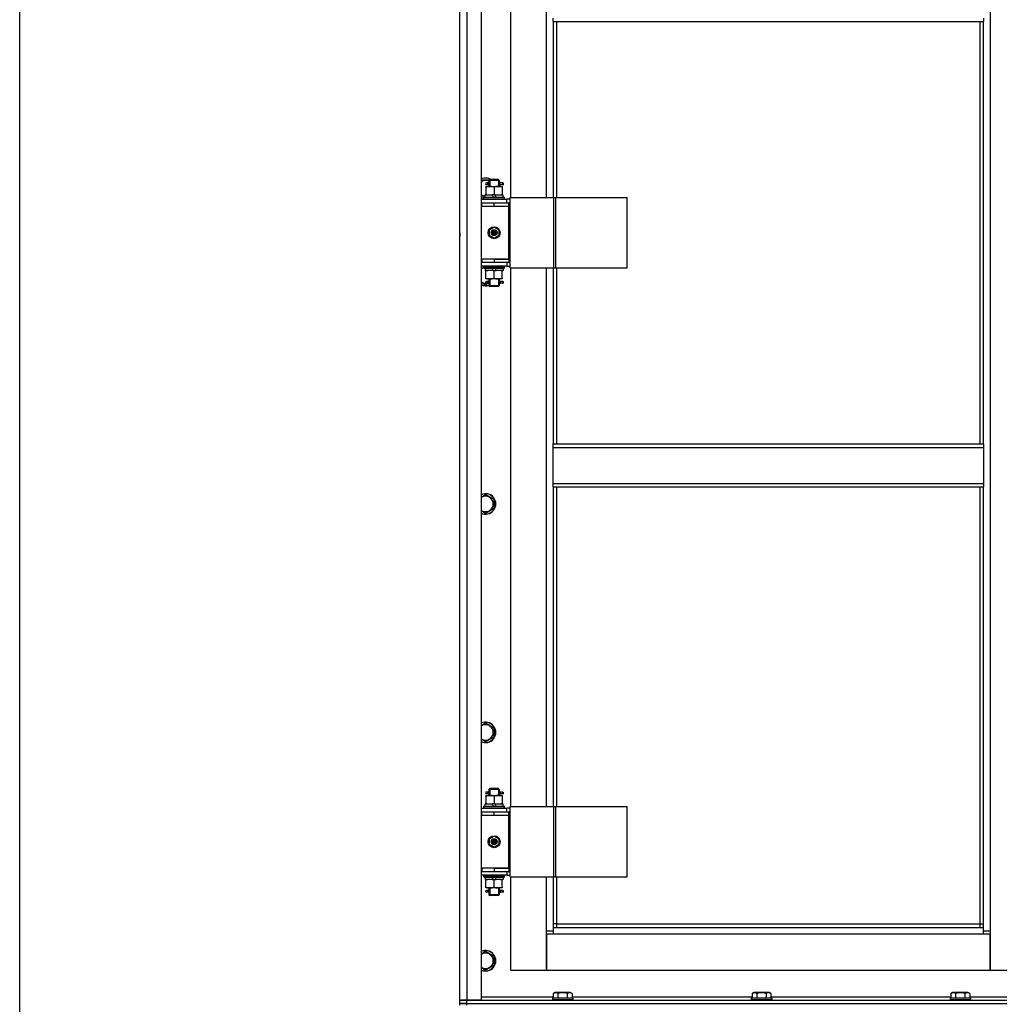
# Model space of a CAD drawing. Units: millimetres. Extents: x 0 to 32576, y -11 to 22275.
# Drawn here: x 3372 to 4515, y 16454 to 17604 of the extents above; entities that cross this region are included whole.
import ezdxf

# ---------------------------------------------------------------- set-up
doc = ezdxf.new("R2010")
doc.units = ezdxf.units.MM
doc.linetypes.add('K5LT_THIN', pattern=[0])
for name, color, linetype, true_color in [('DIM', 6, 'Continuous', 0xff00ff), ('R', 1, 'Continuous', 0xff0000), ('WELDING', 7, 'Continuous', 0xffffff)]:
    doc.layers.add(name, color=color, linetype=linetype, true_color=true_color)

msp = doc.modelspace()

# ---------------------------------------------------------------- linework, layer by layer
at = {"layer": 'DIM', "color": 7, "linetype": 'K5LT_THIN', "lineweight": 30}
msp.add_line((3371.6, 15551.3), (3371.6, 18829.3), dxfattribs=at)
at = {"layer": 'R', "color": 7, "linetype": 'K5LT_THIN', "lineweight": 30}
for p, q in [((3885.1, 16459.3), (3885.1, 18253.3)), ((3893.1, 18253.3), (3893.1, 16459.3)), ((3910.1, 18253.3), (3910.1, 16459.3)), ((4504.1, 18170.3), (4504.1, 16540.3)), ((3885.1, 17390.3), (3885.1, 18031.3)), ((3944.1, 18025.3), (3944.1, 17396.3)), ((3986.1, 17396.3), (3986.1, 18025.3)), ((3994.1, 17601.9), (3994.1, 17605.9)), ((3994.1, 17601.9), (4496.1, 17601.9)), ((3994.1, 17601.9), (3994.1, 17396.3)), ((3998.1, 17601.9), (3998.1, 17396.3)), ((4492.1, 17108.6), (4492.1, 17601.9)), ((4496.1, 17605.9), (4496.1, 17601.9)), ((4496.1, 17108.6), (4496.1, 17601.9)), ((3919.1, 17416.3), (3920.1, 17417.3)), ((3925.1, 17416.3), (3919.1, 17416.3)), ((3919.1, 17416.3), (3919.1, 17413.8)), ((3920, 17416.3), (3920, 17417.2)), ((3920, 17416.3), (3920, 17409.3)), ((3925.1, 17417.3), (3920.1, 17417.3)), ((3930.1, 17417.3), (3925.1, 17417.3)), ((3931.1, 17416.3), (3925.1, 17416.3)), ((3931.1, 17416.3), (3930.1, 17417.3)), ((3930.1, 17416.3), (3930.1, 17417.2)), ((3930.1, 17416.3), (3930.1, 17409.3)), ((3931.1, 17416.3), (3931.1, 17413.8)), ((3915.6, 17409.3), (3920.3, 17409.3)), ((3915.6, 17408.4), (3915.6, 17409.3)), ((3915.6, 17408.4), (3915.6, 17400.1)), ((3917.4, 17413.3), (3916.1, 17413.3)), ((3917.4, 17411.3), (3916.1, 17411.3)), ((3919.2, 17413.3), (3917.4, 17413.3)), ((3919.2, 17411.3), (3917.4, 17411.3)), ((3919.1, 17410.8), (3919.1, 17409.3)), ((3920.3, 17409.3), (3929.8, 17409.3)), ((3925.1, 17408.4), (3925.1, 17400.1)), ((3929.8, 17409.3), (3934.6, 17409.3)), ((3935.1, 17413.3), (3931, 17413.3)), ((3931, 17413.3), (3932.8, 17413.3)), ((3931, 17411.3), (3932.8, 17411.3)), ((3935.1, 17411.3), (3931, 17411.3)), ((3931.1, 17410.8), (3931.1, 17409.3)), ((3934.6, 17409.3), (3934.6, 17408.4)), ((3934.6, 17408.4), (3934.6, 17400.1)), ((3935.1, 17413.3), (3935.8, 17413.3)), ((3935.1, 17411.3), (3935.1, 17413.3)), ((3935.1, 17411.3), (3935.8, 17411.3)), ((3935.8, 17413.3), (3935.8, 17411.3)), ((3910.1, 17394.3), (3940.1, 17394.3)), ((3913.1, 17396.5), (3913.2, 17396.8)), ((3913.1, 17394.6), (3913.1, 17396.5)), ((3913.1, 17396.5), (3937.1, 17396.5)), ((3913.1, 17394.6), (3913.2, 17394.3)), ((3913.1, 17394.6), (3937.1, 17394.6)), ((3913.2, 17396.8), (3936.9, 17396.8)), ((3914.6, 17396.8), (3914.6, 17399.3)), ((3914.6, 17399.3), (3922.8, 17399.3)), ((3915.6, 17399.3), (3915.6, 17400.1)), ((3926.1, 17399.3), (3922.8, 17399.3)), ((3922.8, 17399.3), (3923.9, 17396.8)), ((3926.1, 17399.3), (3927.2, 17396.8)), ((3926.1, 17399.3), (3935.6, 17399.3)), ((3934.6, 17400.1), (3934.6, 17399.3)), ((3935.6, 17396.8), (3935.6, 17399.3)), ((3937.1, 17396.5), (3936.9, 17396.8)), ((3937.1, 17394.6), (3936.9, 17394.3)), ((3937.1, 17394.6), (3937.1, 17396.5)), ((3943.9, 17394.3), (3940.1, 17394.3)), ((3940.1, 17390.3), (3940.1, 17394.3)), ((3943.9, 17314.3), (3943.9, 17396.3)), ((3943.9, 17396.3), (3994.7, 17396.3)), ((3943.9, 17314.3), (3943.9, 17396.3)), ((3943.9, 17396.3), (3943.9, 17396.3)), ((3994.7, 17396.3), (3997.1, 17396.3)), ((3994.7, 17314.3), (3994.7, 17396.3)), ((3997.1, 17396.3), (4080.3, 17396.3)), ((3997.1, 17314.3), (3997.1, 17396.3)), ((4080.3, 17314.3), (4080.3, 17396.3)), ((3885.1, 17386.3), (3885.1, 17390.3)), ((3885.1, 17361.3), (3885.1, 17386.3)), ((3910.1, 17390.3), (3910.6, 17390.3)), ((3910.1, 17386.3), (3910.6, 17386.3)), ((3910.6, 17386.3), (3910.6, 17390.3)), ((3910.6, 17390.3), (3925.1, 17390.3)), ((3910.6, 17386.3), (3925.1, 17386.3)), ((3925.1, 17390.3), (3942.1, 17390.3)), ((3925.1, 17386.3), (3925.1, 17390.3)), ((3925.1, 17386.3), (3942.1, 17386.3)), ((3925.1, 17386.3), (3942.1, 17386.3)), ((3943.9, 17390.3), (3942.1, 17390.3)), ((3942.1, 17386.3), (3942.1, 17390.3)), ((3942.1, 17324.3), (3942.1, 17386.3)), ((3885.1, 17357.3), (3885.1, 17361.3)), ((3885.1, 17357.3), (3885.1, 17361.3)), ((3885.1, 17357.3), (3885.1, 17361.3)), ((3919.6, 17358.5), (3925.1, 17361.6)), ((3919.6, 17352.1), (3919.6, 17358.5)), ((3925.1, 17361.6), (3930.6, 17358.5)), ((3930.6, 17358.5), (3930.6, 17352.1)), ((3885.1, 17355.3), (3885.1, 17357.3)), ((3885.1, 17355.3), (3885.1, 17357.3)), ((3885.1, 17355.3), (3885.1, 17357.3)), ((3885.1, 17355.3), (3885.1, 17351.3)), ((3885.1, 17355.3), (3885.1, 17351.3)), ((3885.1, 17324.3), (3885.1, 17351.3)), ((3925.1, 17348.9), (3919.6, 17352.1)), ((3930.6, 17352.1), (3925.1, 17348.9)), ((3885.1, 17320.3), (3885.1, 17324.3)), ((3910.6, 17324.3), (3910.1, 17324.3)), ((3910.6, 17324.3), (3910.6, 17320.3)), ((3925.1, 17324.3), (3910.6, 17324.3)), ((3925.1, 17324.3), (3942.1, 17324.3)), ((3925.1, 17324.3), (3925.1, 17320.3)), ((3942.1, 17324.3), (3925.1, 17324.3)), ((3942.1, 17324.3), (3942.1, 17320.3)), ((3885.1, 16679.3), (3885.1, 17320.3)), ((3910.6, 17320.3), (3910.1, 17320.3)), ((3940.1, 17316.3), (3910.1, 17316.3)), ((3925.1, 17320.3), (3910.6, 17320.3)), ((3913.1, 17316), (3913.2, 17316.3)), ((3913.1, 17314.1), (3913.1, 17316)), ((3913.1, 17316), (3937.1, 17316)), ((3913.1, 17314.1), (3913.2, 17313.8)), ((3913.1, 17314.1), (3937.1, 17314.1)), ((3913.2, 17313.8), (3936.9, 17313.8)), ((3914.6, 17313.8), (3914.6, 17311.3)), ((3924, 17311.3), (3922.9, 17313.8)), ((3942.1, 17320.3), (3925.1, 17320.3)), ((3927.4, 17311.3), (3926.2, 17313.8)), ((3935.6, 17313.8), (3935.6, 17311.3)), ((3937.1, 17316), (3936.9, 17316.3)), ((3937.1, 17314.1), (3936.9, 17313.8)), ((3937.1, 17314.1), (3937.1, 17316)), ((3940.1, 17320.3), (3940.1, 17316.3)), ((3940.1, 17316.3), (3943.9, 17316.3)), ((3942.1, 17320.3), (3943.9, 17320.3)), ((3943.9, 17314.3), (3994.7, 17314.3)), ((3943.9, 17314.3), (3943.9, 17314.3)), ((3944.1, 17314.3), (3944.1, 16685.3)), ((3986.1, 16685.3), (3986.1, 17314.3)), ((3994.1, 17314.3), (3994.1, 17108.6)), ((3994.7, 17314.3), (3997.1, 17314.3)), ((3997.1, 17314.3), (4080.3, 17314.3)), ((3998.1, 17314.3), (3998.1, 17108.6)), ((3924, 17311.3), (3914.6, 17311.3)), ((3915.6, 17310.4), (3915.6, 17311.3)), ((3915.6, 17302.1), (3915.6, 17310.4)), ((3915.6, 17301.3), (3915.6, 17302.1)), ((3920.3, 17301.3), (3915.6, 17301.3)), ((3919.1, 17301.3), (3919.1, 17298.8)), ((3920, 17301.3), (3920, 17293.3)), ((3929.8, 17301.3), (3920.3, 17301.3)), ((3924, 17311.3), (3927.4, 17311.3)), ((3925.1, 17302.1), (3925.1, 17310.4)), ((3935.6, 17311.3), (3927.4, 17311.3)), ((3934.6, 17301.3), (3929.8, 17301.3)), ((3930.1, 17301.3), (3930.1, 17293.3)), ((3931.1, 17301.3), (3931.1, 17298.8)), ((3934.6, 17311.3), (3934.6, 17310.4)), ((3934.6, 17302.1), (3934.6, 17310.4)), ((3934.6, 17302.1), (3934.6, 17301.3)), ((3918.5, 17296.3), (3915.1, 17294.3)), ((3917.4, 17298.3), (3916.1, 17298.3)), ((3917.4, 17296.3), (3916.1, 17296.3)), ((3919.2, 17298.3), (3917.4, 17298.3)), ((3919.2, 17296.3), (3917.4, 17296.3)), ((3919.1, 17295.8), (3919.1, 17293.3)), ((3919.1, 17293.3), (3920.1, 17292.3)), ((3925.1, 17293.3), (3919.1, 17293.3)), ((3920, 17293.3), (3920, 17292.3)), ((3925.1, 17292.3), (3920.1, 17292.3)), ((3931.1, 17293.3), (3925.1, 17293.3)), ((3930.1, 17292.3), (3925.1, 17292.3)), ((3931.1, 17293.3), (3930.1, 17292.3)), ((3930.1, 17293.3), (3930.1, 17292.3)), ((3935.1, 17298.3), (3931, 17298.3)), ((3931, 17298.3), (3932.8, 17298.3)), ((3931, 17296.3), (3932.8, 17296.3)), ((3935.1, 17296.3), (3931, 17296.3)), ((3931.1, 17295.8), (3931.1, 17293.3)), ((3935.1, 17298.3), (3935.8, 17298.3)), ((3935.1, 17296.3), (3935.1, 17298.3)), ((3935.1, 17296.3), (3935.8, 17296.3)), ((3935.8, 17298.3), (3935.8, 17296.3)), ((3994.1, 17108.6), (4496.1, 17108.6)), ((3994.1, 17104.6), (3994.1, 17108.6)), ((3994.1, 17104.6), (4496.1, 17104.6)), ((3994.1, 17062.6), (3994.1, 17104.6)), ((4496.1, 17108.6), (4496.1, 17104.6)), ((4496.1, 17104.6), (4496.1, 17062.6)), ((3994.1, 17062.6), (4496.1, 17062.6)), ((3994.1, 17058.6), (3994.1, 17062.6)), ((3994.1, 17058.6), (4496.1, 17058.6)), ((3994.1, 17058.6), (3994.1, 16685.3)), ((3998.1, 17058.6), (3998.1, 16685.3)), ((4492.1, 16548.3), (4492.1, 17058.6)), ((4496.1, 17062.6), (4496.1, 17058.6)), ((4496.1, 16544.3), (4496.1, 17058.6)), ((3915.1, 17049.6), (3924.6, 17044.1)), ((3924.6, 17044.1), (3924.6, 17033.1)), ((3924.6, 17033.1), (3915.1, 17027.6)), ((3915.1, 16782.9), (3924.6, 16777.4)), ((3924.6, 16777.4), (3924.6, 16766.5)), ((3924.6, 16766.5), (3915.1, 16761)), ((3917.4, 16702.3), (3916.1, 16702.3)), ((3919.2, 16702.3), (3917.4, 16702.3)), ((3919.1, 16705.3), (3920.1, 16706.3)), ((3925.1, 16705.3), (3919.1, 16705.3)), ((3919.1, 16705.3), (3919.1, 16702.8)), ((3920, 16705.3), (3920, 16706.2)), ((3920, 16705.3), (3920, 16698.3)), ((3925.1, 16706.3), (3920.1, 16706.3)), ((3930.1, 16706.3), (3925.1, 16706.3)), ((3931.1, 16705.3), (3925.1, 16705.3)), ((3931.1, 16705.3), (3930.1, 16706.3)), ((3930.1, 16705.3), (3930.1, 16706.2)), ((3930.1, 16705.3), (3930.1, 16698.3)), ((3935.1, 16702.3), (3931, 16702.3)), ((3931, 16702.3), (3932.8, 16702.3)), ((3931.1, 16705.3), (3931.1, 16702.8)), ((3935.1, 16702.3), (3935.8, 16702.3)), ((3935.1, 16700.3), (3935.1, 16702.3)), ((3935.8, 16702.3), (3935.8, 16700.3)), ((3915.6, 16698.3), (3920.3, 16698.3)), ((3915.6, 16697.4), (3915.6, 16698.3)), ((3915.6, 16697.4), (3915.6, 16689.1)), ((3917.4, 16700.3), (3916.1, 16700.3)), ((3919.2, 16700.3), (3917.4, 16700.3)), ((3919.1, 16699.8), (3919.1, 16698.3)), ((3920.3, 16698.3), (3929.8, 16698.3)), ((3925.1, 16697.4), (3925.1, 16689.1)), ((3929.8, 16698.3), (3934.6, 16698.3)), ((3931, 16700.3), (3932.8, 16700.3)), ((3935.1, 16700.3), (3931, 16700.3)), ((3931.1, 16699.8), (3931.1, 16698.3)), ((3934.6, 16698.3), (3934.6, 16697.4)), ((3934.6, 16697.4), (3934.6, 16689.1)), ((3935.1, 16700.3), (3935.8, 16700.3)), ((3885.1, 16675.3), (3885.1, 16679.3)), ((3910.1, 16683.3), (3940.1, 16683.3)), ((3910.1, 16679.3), (3910.6, 16679.3)), ((3910.6, 16675.3), (3910.6, 16679.3)), ((3910.6, 16679.3), (3925.1, 16679.3)), ((3913.1, 16685.5), (3913.2, 16685.8)), ((3913.1, 16683.6), (3913.1, 16685.5)), ((3913.1, 16685.5), (3937.1, 16685.5)), ((3913.1, 16683.6), (3913.2, 16683.3)), ((3913.1, 16683.6), (3937.1, 16683.6)), ((3913.2, 16685.8), (3936.9, 16685.8)), ((3914.6, 16685.8), (3914.6, 16688.3)), ((3914.6, 16688.3), (3922.8, 16688.3)), ((3915.6, 16688.3), (3915.6, 16689.1)), ((3926.1, 16688.3), (3922.8, 16688.3)), ((3922.8, 16688.3), (3923.9, 16685.8)), ((3925.1, 16679.3), (3942.1, 16679.3)), ((3925.1, 16675.3), (3925.1, 16679.3)), ((3926.1, 16688.3), (3927.2, 16685.8)), ((3926.1, 16688.3), (3935.6, 16688.3)), ((3934.6, 16689.1), (3934.6, 16688.3)), ((3935.6, 16685.8), (3935.6, 16688.3)), ((3937.1, 16685.5), (3936.9, 16685.8)), ((3937.1, 16683.6), (3936.9, 16683.3)), ((3937.1, 16683.6), (3937.1, 16685.5)), ((3943.9, 16683.3), (3940.1, 16683.3)), ((3940.1, 16679.3), (3940.1, 16683.3)), ((3943.9, 16679.3), (3942.1, 16679.3)), ((3942.1, 16675.3), (3942.1, 16679.3)), ((3943.9, 16603.3), (3943.9, 16685.3)), ((3943.9, 16685.3), (3994.7, 16685.3)), ((3943.9, 16603.3), (3943.9, 16685.3)), ((3943.9, 16685.3), (3943.9, 16685.3)), ((3994.7, 16685.3), (3997.1, 16685.3)), ((3994.7, 16603.3), (3994.7, 16685.3)), ((3997.1, 16685.3), (4080.3, 16685.3)), ((3997.1, 16603.3), (3997.1, 16685.3)), ((4080.3, 16603.3), (4080.3, 16685.3)), ((3885.1, 16613.3), (3885.1, 16675.3)), ((3910.1, 16675.3), (3910.6, 16675.3)), ((3910.6, 16675.3), (3925.1, 16675.3)), ((3925.1, 16675.3), (3942.1, 16675.3)), ((3925.1, 16675.3), (3942.1, 16675.3)), ((3942.1, 16613.3), (3942.1, 16675.3)), ((3919.6, 16647.5), (3925.1, 16650.6)), ((3919.6, 16641.1), (3919.6, 16647.5)), ((3925.1, 16650.6), (3930.6, 16647.5)), ((3930.6, 16647.5), (3930.6, 16641.1)), ((3925.1, 16637.9), (3919.6, 16641.1)), ((3930.6, 16641.1), (3925.1, 16637.9)), ((3885.1, 16609.3), (3885.1, 16613.3)), ((3910.6, 16613.3), (3910.1, 16613.3)), ((3910.6, 16613.3), (3910.6, 16609.3)), ((3925.1, 16613.3), (3910.6, 16613.3)), ((3925.1, 16613.3), (3942.1, 16613.3)), ((3925.1, 16613.3), (3925.1, 16609.3)), ((3942.1, 16613.3), (3925.1, 16613.3)), ((3942.1, 16613.3), (3942.1, 16609.3)), ((3885.1, 16459.3), (3885.1, 16609.3)), ((3910.6, 16609.3), (3910.1, 16609.3)), ((3940.1, 16605.3), (3910.1, 16605.3)), ((3925.1, 16609.3), (3910.6, 16609.3)), ((3913.1, 16605), (3913.2, 16605.3)), ((3913.1, 16603.1), (3913.1, 16605)), ((3913.1, 16605), (3937.1, 16605)), ((3913.1, 16603.1), (3913.2, 16602.8)), ((3913.1, 16603.1), (3937.1, 16603.1)), ((3913.2, 16602.8), (3936.9, 16602.8)), ((3914.6, 16602.8), (3914.6, 16600.3)), ((3924, 16600.3), (3914.6, 16600.3)), ((3915.6, 16599.4), (3915.6, 16600.3)), ((3915.6, 16591.1), (3915.6, 16599.4)), ((3924, 16600.3), (3922.9, 16602.8)), ((3924, 16600.3), (3927.4, 16600.3)), ((3942.1, 16609.3), (3925.1, 16609.3)), ((3925.1, 16591.1), (3925.1, 16599.4)), ((3927.4, 16600.3), (3926.2, 16602.8)), ((3935.6, 16600.3), (3927.4, 16600.3)), ((3934.6, 16600.3), (3934.6, 16599.4)), ((3934.6, 16591.1), (3934.6, 16599.4)), ((3935.6, 16602.8), (3935.6, 16600.3)), ((3937.1, 16605), (3936.9, 16605.3)), ((3937.1, 16603.1), (3936.9, 16602.8)), ((3937.1, 16603.1), (3937.1, 16605)), ((3940.1, 16609.3), (3940.1, 16605.3)), ((3940.1, 16605.3), (3943.9, 16605.3)), ((3942.1, 16609.3), (3943.9, 16609.3)), ((3943.9, 16603.3), (3994.7, 16603.3)), ((3943.9, 16603.3), (3943.9, 16603.3)), ((3944.1, 16603.3), (3944.1, 16494.3)), ((3986.1, 16540.3), (3986.1, 16603.3)), ((3994.1, 16603.3), (3994.1, 16544.3)), ((3994.7, 16603.3), (3997.1, 16603.3)), ((3997.1, 16603.3), (4080.3, 16603.3)), ((3998.1, 16603.3), (3998.1, 16548.3)), ((3915.6, 16590.3), (3915.6, 16591.1)), ((3920.3, 16590.3), (3915.6, 16590.3)), ((3919.1, 16590.3), (3919.1, 16587.8)), ((3920, 16590.3), (3920, 16582.3)), ((3929.8, 16590.3), (3920.3, 16590.3)), ((3934.6, 16590.3), (3929.8, 16590.3)), ((3930.1, 16590.3), (3930.1, 16582.3)), ((3931.1, 16590.3), (3931.1, 16587.8)), ((3934.6, 16591.1), (3934.6, 16590.3)), ((3917.4, 16587.3), (3916.1, 16587.3)), ((3917.4, 16585.3), (3916.1, 16585.3)), ((3919.2, 16587.3), (3917.4, 16587.3)), ((3919.2, 16585.3), (3917.4, 16585.3)), ((3919.1, 16584.8), (3919.1, 16582.3)), ((3919.1, 16582.3), (3920.1, 16581.3)), ((3925.1, 16582.3), (3919.1, 16582.3)), ((3920, 16582.3), (3920, 16581.3)), ((3925.1, 16581.3), (3920.1, 16581.3)), ((3931.1, 16582.3), (3925.1, 16582.3)), ((3930.1, 16581.3), (3925.1, 16581.3)), ((3931.1, 16582.3), (3930.1, 16581.3)), ((3930.1, 16582.3), (3930.1, 16581.3)), ((3935.1, 16587.3), (3931, 16587.3)), ((3931, 16587.3), (3932.8, 16587.3)), ((3931, 16585.3), (3932.8, 16585.3)), ((3935.1, 16585.3), (3931, 16585.3)), ((3931.1, 16584.8), (3931.1, 16582.3)), ((3935.1, 16587.3), (3935.8, 16587.3)), ((3935.1, 16585.3), (3935.1, 16587.3)), ((3935.1, 16585.3), (3935.8, 16585.3)), ((3935.8, 16587.3), (3935.8, 16585.3)), ((3998.1, 16548.3), (3994.1, 16548.3)), ((3994.1, 16544.3), (4496.1, 16544.3)), ((3994.1, 16544.3), (3994.1, 16536.3)), ((3998.1, 16548.3), (4492.1, 16548.3)), ((3998.1, 16548.3), (3998.1, 16544.3)), ((4492.1, 16544.3), (4492.1, 16548.3)), ((4492.1, 16548.3), (4496.1, 16548.3)), ((4496.1, 16536.3), (4496.1, 16544.3)), ((3986.1, 16540.3), (3994.1, 16540.3)), ((3986.1, 16494.3), (3986.1, 16540.3)), ((3986.1, 16536.3), (3986.1, 16494.3)), ((3994.1, 16536.3), (3986.1, 16536.3)), ((4496.1, 16536.3), (3994.1, 16536.3)), ((4496.1, 16540.3), (4504.1, 16540.3)), ((4504.1, 16536.3), (4496.1, 16536.3)), ((4504.1, 16540.3), (4504.1, 16494.3)), ((4504.1, 16494.3), (4504.1, 16536.3)), ((3915.1, 16516.3), (3924.6, 16510.8)), ((3924.6, 16510.8), (3924.6, 16499.8)), ((3924.6, 16499.8), (3915.1, 16494.3)), ((3944.1, 16494.3), (3986.1, 16494.3)), ((3986.1, 16494.3), (4504.1, 16494.3)), ((4504.1, 16494.3), (4546.1, 16494.3)), ((3910.1, 16463.3), (3994.1, 16463.3)), ((3993.1, 16461.5), (3993.2, 16461.8)), ((3993.1, 16461.5), (3993.1, 16459.6)), ((3994.7, 16461.5), (3993.1, 16461.5)), ((3994.8, 16461.8), (3993.2, 16461.8)), ((3994.1, 16467.1), (3996.1, 16468.3)), ((3994.1, 16467.1), (3994.1, 16461.8)), ((4017.1, 16461.5), (3994.7, 16461.5)), ((4016.9, 16461.8), (3994.8, 16461.8)), ((3997.3, 16468.3), (3996.1, 16468.3)), ((4014, 16468.3), (3997.3, 16468.3)), ((3999.6, 16467.1), (3999.6, 16461.8)), ((4010.5, 16467.1), (4010.5, 16461.8)), ((4016, 16467.1), (4014, 16468.3)), ((4016, 16467.1), (4016, 16461.8)), ((4016, 16463.3), (4226.1, 16463.3)), ((4017.1, 16461.5), (4016.9, 16461.8)), ((4017.1, 16461.5), (4017.1, 16459.6)), ((4225.1, 16461.5), (4225.2, 16461.8)), ((4225.1, 16461.5), (4225.1, 16459.6)), ((4226.7, 16461.5), (4225.1, 16461.5)), ((4226.8, 16461.8), (4225.2, 16461.8)), ((4226.1, 16467.1), (4228.1, 16468.3)), ((4226.1, 16467.1), (4226.1, 16461.8)), ((4249.1, 16461.5), (4226.7, 16461.5)), ((4248.9, 16461.8), (4226.8, 16461.8)), ((4229.3, 16468.3), (4228.1, 16468.3)), ((4246, 16468.3), (4229.3, 16468.3)), ((4231.6, 16467.1), (4231.6, 16461.8)), ((4242.5, 16467.1), (4242.5, 16461.8)), ((4248, 16467.1), (4246, 16468.3)), ((4248, 16467.1), (4248, 16461.8)), ((4248, 16463.3), (4458.1, 16463.3)), ((4249.1, 16461.5), (4248.9, 16461.8)), ((4249.1, 16461.5), (4249.1, 16459.6)), ((4457.1, 16461.5), (4457.2, 16461.8)), ((4457.1, 16461.5), (4457.1, 16459.6)), ((4458.7, 16461.5), (4457.1, 16461.5)), ((4458.8, 16461.8), (4457.2, 16461.8)), ((4458.1, 16467.1), (4460.1, 16468.3)), ((4458.1, 16467.1), (4458.1, 16461.8)), ((4481.1, 16461.5), (4458.7, 16461.5)), ((4480.9, 16461.8), (4458.8, 16461.8)), ((4461.3, 16468.3), (4460.1, 16468.3)), ((4478, 16468.3), (4461.3, 16468.3)), ((4463.6, 16467.1), (4463.6, 16461.8)), ((4474.5, 16467.1), (4474.5, 16461.8)), ((4480, 16467.1), (4478, 16468.3)), ((4480, 16467.1), (4480, 16461.8)), ((4480, 16463.3), (4560.1, 16463.3)), ((4481.1, 16461.5), (4480.9, 16461.8)), ((4481.1, 16461.5), (4481.1, 16459.6)), ((3893.1, 16459.3), (3885.1, 16459.3)), ((3885.1, 16459.3), (3893.1, 16459.3)), ((3885.1, 16455.3), (3885.1, 16459.3)), ((3885.1, 16455.3), (3893.1, 16455.3)), ((3885.1, 16453.3), (3885.1, 16455.3)), ((3893.1, 16455.3), (3885.1, 16455.3)), ((3910.1, 16459.3), (3893.1, 16459.3)), ((3893.1, 16459.3), (4585.1, 16459.3)), ((3893.1, 16455.3), (3893.1, 16459.3)), ((3893.1, 16455.3), (5277.1, 16455.3)), ((3893.1, 16453.3), (3893.1, 16455.3)), ((3893.1, 16455.3), (4585.1, 16455.3)), ((3993.1, 16459.6), (3993.2, 16459.3)), ((3994.7, 16459.6), (3993.1, 16459.6)), ((4017.1, 16459.6), (3994.7, 16459.6)), ((4017.1, 16459.6), (4016.9, 16459.3)), ((4225.1, 16459.6), (4225.2, 16459.3)), ((4226.7, 16459.6), (4225.1, 16459.6)), ((4249.1, 16459.6), (4226.7, 16459.6)), ((4249.1, 16459.6), (4248.9, 16459.3)), ((4457.1, 16459.6), (4457.2, 16459.3)), ((4458.7, 16459.6), (4457.1, 16459.6)), ((4481.1, 16459.6), (4458.7, 16459.6)), ((4481.1, 16459.6), (4480.9, 16459.3))]:
    msp.add_line(p, q, dxfattribs=at)
for centre, radius in [((3925.1, 17355.3), 7), ((3925.1, 17355.3), 3.49), ((3925.1, 17355.3), 3.49), ((3925.1, 17355.3), 3.25), ((3925.1, 17355.3), 3.19), ((3925.1, 17355.3), 3.19), ((3925.1, 17355.3), 2.1), ((3925.1, 17355.3), 0.9), ((3925.1, 16644.3), 7), ((3925.1, 16644.3), 3.49), ((3925.1, 16644.3), 3.49), ((3925.1, 16644.3), 3.25), ((3925.1, 16644.3), 3.19), ((3925.1, 16644.3), 3.19), ((3925.1, 16644.3), 2.1), ((3925.1, 16644.3), 0.9)]:
    msp.add_circle(centre, radius, dxfattribs=at)
for centre, radius, start, end in [((3915.1, 17407.3), 12, 56.4427, 114.6243), ((3915.1, 17407.3), 11.8, 57.7296, 115.0095), ((3915.1, 17407.3), 8.97, 63.525, 123.8664), ((3916.1, 17412.3), 1, 90, 270), ((3915.1, 17407.3), 8.97, 236.1336, 266.8055), ((3915.1, 17407.3), 11.8, 244.9905, 260.2641), ((3915.1, 17407.3), 12, 245.3757, 260.4059), ((3915.1, 17305.3), 11.8, 111.5509, 115.0095), ((3915.1, 17305.3), 12, 113.5565, 114.6243), ((3915.1, 17305.3), 8.97, 102.7017, 123.8664), ((3915.1, 17305.3), 8.97, 236.1336, 274.3353), ((3915.1, 17305.3), 11.8, 244.9905, 289.7682), ((3915.1, 17305.3), 12, 245.3757, 289.4712), ((3916.1, 17297.3), 1, 90, 270), ((3915.1, 17038.6), 12, 245.3757, 114.6243), ((3915.1, 17038.6), 11.8, 244.9905, 115.0095), ((3915.1, 17038.6), 8.97, 236.1336, 123.8664), ((3915.1, 16771.9), 12, 245.3757, 114.6243), ((3915.1, 16771.9), 11.8, 244.9905, 115.0095), ((3915.1, 16771.9), 8.97, 236.1336, 123.8664), ((3916.1, 16701.3), 1, 90, 270), ((3916.1, 16586.3), 1, 90, 270), ((3915.1, 16505.3), 12, 245.3757, 114.6243), ((3915.1, 16505.3), 11.8, 244.9905, 115.0095), ((3915.1, 16505.3), 8.97, 236.1336, 123.8664)]:
    msp.add_arc(centre, radius, start, end, dxfattribs=at)
for centre in [(3917.4, 17412.3), (3917.4, 17297.3), (3917.4, 16701.3), (3917.4, 16586.3)]:
    msp.add_ellipse(centre, major_axis=(0, -1), ratio=0.301552, start_param=0, end_param=3.141593, dxfattribs=at)
at = {"layer": 'WELDING', "color": 7, "linetype": 'K5LT_THIN', "lineweight": 30}
for p, q in [((3910.1, 17416.8), (3919.6, 17416.8)), ((3919.3, 17412.3), (3919.1, 17413.7)), ((3919.1, 17413.7), (3919.2, 17413.3)), ((3919.1, 17410.8), (3919.2, 17411.7)), ((3919.2, 17411.3), (3919.1, 17410.8)), ((3919.2, 17411.7), (3919.3, 17412.2)), ((3931.1, 17413.8), (3930.9, 17412.9)), ((3930.9, 17412.9), (3930.9, 17412.3)), ((3930.9, 17412.3), (3931.1, 17410.8)), ((3931, 17413.3), (3931.1, 17413.8)), ((3931.1, 17410.8), (3931, 17411.3)), ((3914.6, 17397.8), (3910.1, 17397.8)), ((3910.1, 17313.4), (3913.1, 17315.1)), ((3915.1, 17294.3), (3910.1, 17297.2)), ((3919.3, 17297.3), (3919.1, 17298.7)), ((3919.1, 17298.7), (3919.2, 17298.3)), ((3919.1, 17295.8), (3919.2, 17296.7)), ((3919.2, 17296.3), (3919.1, 17295.8)), ((3919.2, 17296.7), (3919.3, 17297.3)), ((3931.1, 17298.8), (3930.9, 17297.9)), ((3930.9, 17297.9), (3930.9, 17297.3)), ((3930.9, 17297.3), (3931.1, 17295.8)), ((3931, 17298.3), (3931.1, 17298.8)), ((3931.1, 17295.8), (3931, 17296.3)), ((3910.1, 17046.7), (3915.1, 17049.6)), ((3915.1, 17027.6), (3910.1, 17030.5)), ((3910.1, 16780), (3915.1, 16782.9)), ((3915.1, 16761), (3910.1, 16763.9)), ((3919.3, 16701.3), (3919.1, 16702.7)), ((3919.1, 16702.7), (3919.2, 16702.3)), ((3931.1, 16702.8), (3930.9, 16701.9)), ((3931, 16702.3), (3931.1, 16702.8)), ((3919.1, 16699.8), (3919.2, 16700.7)), ((3919.2, 16700.3), (3919.1, 16699.8)), ((3919.2, 16700.7), (3919.3, 16701.3)), ((3930.9, 16701.9), (3930.9, 16701.3)), ((3930.9, 16701.3), (3931.1, 16699.8)), ((3931.1, 16699.8), (3931, 16700.3)), ((3919.3, 16586.3), (3919.1, 16587.7)), ((3919.1, 16587.7), (3919.2, 16587.3)), ((3931.1, 16587.8), (3930.9, 16586.9)), ((3931, 16587.3), (3931.1, 16587.8)), ((3919.1, 16584.8), (3919.2, 16585.7)), ((3919.2, 16585.3), (3919.1, 16584.8)), ((3919.2, 16585.7), (3919.3, 16586.3)), ((3930.9, 16586.9), (3930.9, 16586.3)), ((3930.9, 16586.3), (3931.1, 16584.8)), ((3931.1, 16584.8), (3931, 16585.3)), ((3910.1, 16513.4), (3915.1, 16516.3)), ((3915.1, 16494.3), (3910.1, 16497.2))]:
    msp.add_line(p, q, dxfattribs=at)
for points, knots in [([(3920.3, 17409.3), (3920.1, 17409.3), (3919.7, 17409.3), (3919, 17409.2), (3918.4, 17409.1), (3917.6, 17409), (3916.6, 17408.8), (3915.9, 17408.5), (3915.6, 17408.4)], [0, 0, 0, 0, 1.192024, 2.404251, 3.60809, 4.765234, 6.955738, 9, 9, 9, 9]), ([(3925.1, 17408.4), (3924.6, 17408.6), (3923.8, 17408.8), (3922.8, 17409), (3922.2, 17409.1), (3921.5, 17409.2), (3920.9, 17409.3), (3920.5, 17409.3), (3920.3, 17409.3)], [0, 0, 0, 0, 2.905563, 4.375924, 5.511195, 6.679161, 7.850161, 9, 9, 9, 9]), ([(3929.8, 17409.3), (3929.6, 17409.3), (3929.2, 17409.3), (3928.5, 17409.2), (3927.9, 17409.1), (3927.1, 17409), (3926.1, 17408.8), (3925.4, 17408.5), (3925.1, 17408.4)], [0, 0, 0, 0, 1.192024, 2.404251, 3.60809, 4.765234, 6.955738, 9, 9, 9, 9]), ([(3934.6, 17408.4), (3934.1, 17408.6), (3933.3, 17408.8), (3932.3, 17409), (3931.7, 17409.1), (3931, 17409.2), (3930.4, 17409.3), (3930, 17409.3), (3929.8, 17409.3)], [0, 0, 0, 0, 2.905563, 4.375924, 5.511195, 6.679161, 7.850161, 9, 9, 9, 9]), ([(3915.6, 17400.1), (3916.1, 17399.9), (3916.9, 17399.7), (3917.9, 17399.5), (3918.5, 17399.4), (3919, 17399.3), (3919.6, 17399.3), (3920.1, 17399.3), (3920.6, 17399.3), (3921.1, 17399.3), (3921.7, 17399.4), (3922.5, 17399.5), (3923.6, 17399.7), (3924.5, 17399.9), (3925.1, 17400.1)], [0, 0, 0, 0, 2.72415, 3.912285, 4.716446, 5.530362, 6.353984, 7.180289, 7.997717, 8.810544, 9.605533, 10.761675, 12.184093, 15, 15, 15, 15]), ([(3925.1, 17400.1), (3925.6, 17399.9), (3926.4, 17399.7), (3927.4, 17399.5), (3928, 17399.4), (3928.5, 17399.3), (3929.1, 17399.3), (3929.6, 17399.3), (3930.1, 17399.3), (3930.6, 17399.3), (3931.2, 17399.4), (3932, 17399.5), (3933.1, 17399.7), (3934, 17399.9), (3934.6, 17400.1)], [0, 0, 0, 0, 2.72415, 3.912285, 4.716446, 5.530362, 6.353984, 7.180289, 7.997717, 8.810544, 9.605533, 10.761675, 12.184093, 15, 15, 15, 15]), ([(3925.1, 17310.4), (3924.5, 17310.6), (3923.7, 17310.9), (3922.7, 17311.1), (3922.1, 17311.2), (3921.6, 17311.2), (3921, 17311.3), (3920.5, 17311.3), (3920, 17311.3), (3919.5, 17311.3), (3918.9, 17311.2), (3918.2, 17311.1), (3917, 17310.9), (3916.1, 17310.6), (3915.6, 17310.4)], [0, 0, 0, 0, 2.72415, 3.912285, 4.716446, 5.530362, 6.353984, 7.180289, 7.997717, 8.810544, 9.605533, 10.761675, 12.184093, 15, 15, 15, 15]), ([(3915.6, 17302.1), (3916.1, 17302), (3916.8, 17301.7), (3917.8, 17301.5), (3918.5, 17301.4), (3919.1, 17301.3), (3919.7, 17301.3), (3920.1, 17301.3), (3920.3, 17301.3)], [0, 0, 0, 0, 2.905563, 4.375924, 5.511195, 6.679161, 7.850161, 9, 9, 9, 9]), ([(3920.3, 17301.3), (3920.5, 17301.3), (3921, 17301.3), (3921.6, 17301.3), (3922.2, 17301.4), (3923, 17301.6), (3924, 17301.8), (3924.7, 17302), (3925.1, 17302.1)], [0, 0, 0, 0, 1.192024, 2.404251, 3.60809, 4.765234, 6.955738, 9, 9, 9, 9]), ([(3934.6, 17310.4), (3934, 17310.6), (3933.2, 17310.9), (3932.2, 17311.1), (3931.6, 17311.2), (3931.1, 17311.2), (3930.5, 17311.3), (3930, 17311.3), (3929.5, 17311.3), (3929, 17311.3), (3928.4, 17311.2), (3927.7, 17311.1), (3926.5, 17310.9), (3925.6, 17310.6), (3925.1, 17310.4)], [0, 0, 0, 0, 2.72415, 3.912285, 4.716446, 5.530362, 6.353984, 7.180289, 7.997717, 8.810544, 9.605533, 10.761675, 12.184093, 15, 15, 15, 15]), ([(3925.1, 17302.1), (3925.6, 17302), (3926.3, 17301.7), (3927.3, 17301.5), (3928, 17301.4), (3928.6, 17301.3), (3929.2, 17301.3), (3929.6, 17301.3), (3929.8, 17301.3)], [0, 0, 0, 0, 2.905563, 4.375924, 5.511195, 6.679161, 7.850161, 9, 9, 9, 9]), ([(3929.8, 17301.3), (3930, 17301.3), (3930.5, 17301.3), (3931.1, 17301.3), (3931.7, 17301.4), (3932.5, 17301.6), (3933.5, 17301.8), (3934.2, 17302), (3934.6, 17302.1)], [0, 0, 0, 0, 1.192024, 2.404251, 3.60809, 4.765234, 6.955738, 9, 9, 9, 9]), ([(3920.3, 16698.3), (3920.1, 16698.3), (3919.7, 16698.3), (3919, 16698.2), (3918.4, 16698.1), (3917.6, 16698), (3916.6, 16697.8), (3915.9, 16697.5), (3915.6, 16697.4)], [0, 0, 0, 0, 1.192024, 2.404251, 3.60809, 4.765234, 6.955738, 9, 9, 9, 9]), ([(3925.1, 16697.4), (3924.6, 16697.6), (3923.8, 16697.8), (3922.8, 16698), (3922.2, 16698.1), (3921.5, 16698.2), (3920.9, 16698.3), (3920.5, 16698.3), (3920.3, 16698.3)], [0, 0, 0, 0, 2.905563, 4.375924, 5.511195, 6.679161, 7.850161, 9, 9, 9, 9]), ([(3929.8, 16698.3), (3929.6, 16698.3), (3929.2, 16698.3), (3928.5, 16698.2), (3927.9, 16698.1), (3927.1, 16698), (3926.1, 16697.8), (3925.4, 16697.5), (3925.1, 16697.4)], [0, 0, 0, 0, 1.192024, 2.404251, 3.60809, 4.765234, 6.955738, 9, 9, 9, 9]), ([(3934.6, 16697.4), (3934.1, 16697.6), (3933.3, 16697.8), (3932.3, 16698), (3931.7, 16698.1), (3931, 16698.2), (3930.4, 16698.3), (3930, 16698.3), (3929.8, 16698.3)], [0, 0, 0, 0, 2.905563, 4.375924, 5.511195, 6.679161, 7.850161, 9, 9, 9, 9]), ([(3915.6, 16689.1), (3916.1, 16688.9), (3916.9, 16688.7), (3917.9, 16688.5), (3918.5, 16688.4), (3919, 16688.3), (3919.6, 16688.3), (3920.1, 16688.3), (3920.6, 16688.3), (3921.1, 16688.3), (3921.7, 16688.4), (3922.5, 16688.5), (3923.6, 16688.7), (3924.5, 16688.9), (3925.1, 16689.1)], [0, 0, 0, 0, 2.72415, 3.912285, 4.716446, 5.530362, 6.353984, 7.180289, 7.997717, 8.810544, 9.605533, 10.761675, 12.184093, 15, 15, 15, 15]), ([(3925.1, 16689.1), (3925.6, 16688.9), (3926.4, 16688.7), (3927.4, 16688.5), (3928, 16688.4), (3928.5, 16688.3), (3929.1, 16688.3), (3929.6, 16688.3), (3930.1, 16688.3), (3930.6, 16688.3), (3931.2, 16688.4), (3932, 16688.5), (3933.1, 16688.7), (3934, 16688.9), (3934.6, 16689.1)], [0, 0, 0, 0, 2.72415, 3.912285, 4.716446, 5.530362, 6.353984, 7.180289, 7.997717, 8.810544, 9.605533, 10.761675, 12.184093, 15, 15, 15, 15]), ([(3925.1, 16599.4), (3924.5, 16599.6), (3923.7, 16599.9), (3922.7, 16600.1), (3922.1, 16600.2), (3921.6, 16600.2), (3921, 16600.3), (3920.5, 16600.3), (3920, 16600.3), (3919.5, 16600.3), (3918.9, 16600.2), (3918.2, 16600.1), (3917, 16599.9), (3916.1, 16599.6), (3915.6, 16599.4)], [0, 0, 0, 0, 2.72415, 3.912285, 4.716446, 5.530362, 6.353984, 7.180289, 7.997717, 8.810544, 9.605533, 10.761675, 12.184093, 15, 15, 15, 15]), ([(3934.6, 16599.4), (3934, 16599.6), (3933.2, 16599.9), (3932.2, 16600.1), (3931.6, 16600.2), (3931.1, 16600.2), (3930.5, 16600.3), (3930, 16600.3), (3929.5, 16600.3), (3929, 16600.3), (3928.4, 16600.2), (3927.7, 16600.1), (3926.5, 16599.9), (3925.6, 16599.6), (3925.1, 16599.4)], [0, 0, 0, 0, 2.72415, 3.912285, 4.716446, 5.530362, 6.353984, 7.180289, 7.997717, 8.810544, 9.605533, 10.761675, 12.184093, 15, 15, 15, 15]), ([(3915.6, 16591.1), (3916.1, 16591), (3916.8, 16590.7), (3917.8, 16590.5), (3918.5, 16590.4), (3919.1, 16590.3), (3919.7, 16590.3), (3920.1, 16590.3), (3920.3, 16590.3)], [0, 0, 0, 0, 2.905563, 4.375924, 5.511195, 6.679161, 7.850161, 9, 9, 9, 9]), ([(3920.3, 16590.3), (3920.5, 16590.3), (3921, 16590.3), (3921.6, 16590.3), (3922.2, 16590.4), (3923, 16590.6), (3924, 16590.8), (3924.7, 16591), (3925.1, 16591.1)], [0, 0, 0, 0, 1.192024, 2.404251, 3.60809, 4.765234, 6.955738, 9, 9, 9, 9]), ([(3925.1, 16591.1), (3925.6, 16591), (3926.3, 16590.7), (3927.3, 16590.5), (3928, 16590.4), (3928.6, 16590.3), (3929.2, 16590.3), (3929.6, 16590.3), (3929.8, 16590.3)], [0, 0, 0, 0, 2.905563, 4.375924, 5.511195, 6.679161, 7.850161, 9, 9, 9, 9]), ([(3929.8, 16590.3), (3930, 16590.3), (3930.5, 16590.3), (3931.1, 16590.3), (3931.7, 16590.4), (3932.5, 16590.6), (3933.5, 16590.8), (3934.2, 16591), (3934.6, 16591.1)], [0, 0, 0, 0, 1.192024, 2.404251, 3.60809, 4.765234, 6.955738, 9, 9, 9, 9]), ([(3996.8, 16468), (3996.7, 16468), (3996.4, 16468), (3996, 16467.9), (3995.6, 16467.8), (3994.9, 16467.6), (3994.5, 16467.3), (3994.1, 16467.1)], [0, 0, 0, 0, 1.218955, 2.409535, 3.824463, 4.76519, 8, 8, 8, 8]), ([(3999.6, 16467.1), (3999.4, 16467.2), (3999.2, 16467.4), (3998.7, 16467.6), (3998.3, 16467.7), (3997.8, 16467.9), (3997.4, 16467.9), (3997.1, 16468), (3996.9, 16468), (3996.8, 16468)], [0, 0, 0, 0, 1.771842, 2.803781, 4.748491, 6.434444, 8.016551, 9.332655, 10, 10, 10, 10]), ([(4010.5, 16467.1), (4010.1, 16467.3), (4009.4, 16467.4), (4008.6, 16467.6), (4008.1, 16467.7), (4007.6, 16467.8), (4007, 16467.9), (4006.5, 16467.9), (4005.9, 16468), (4005.3, 16468), (4004.7, 16468), (4004.1, 16467.9), (4003.4, 16467.9), (4002.5, 16467.8), (4001.2, 16467.6), (4000.2, 16467.3), (3999.6, 16467.1)], [0, 0, 0, 0, 2.142801, 3.094773, 3.749673, 4.638938, 5.533553, 6.273967, 7.269403, 8.166492, 9.086699, 10.026159, 10.962726, 12.336972, 14.092661, 17, 17, 17, 17]), ([(4016, 16467.1), (4015.7, 16467.3), (4015.3, 16467.5), (4014.8, 16467.7), (4014.5, 16467.8), (4014.3, 16467.9), (4014, 16467.9), (4013.7, 16468), (4013.4, 16468), (4013.1, 16468), (4012.8, 16467.9), (4012.4, 16467.9), (4012, 16467.8), (4011.3, 16467.6), (4010.9, 16467.3), (4010.5, 16467.1)], [0, 0, 0, 0, 2.912728, 3.529104, 4.366059, 5.20805, 5.90491, 6.841792, 7.68611, 8.552187, 9.436385, 10.31786, 11.611268, 13.263681, 16, 16, 16, 16]), ([(4228.8, 16468), (4228.7, 16468), (4228.4, 16468), (4228, 16467.9), (4227.6, 16467.8), (4226.9, 16467.6), (4226.5, 16467.3), (4226.1, 16467.1)], [0, 0, 0, 0, 1.218955, 2.409535, 3.824463, 4.76519, 8, 8, 8, 8]), ([(4231.6, 16467.1), (4231.4, 16467.2), (4231.2, 16467.4), (4230.7, 16467.6), (4230.3, 16467.7), (4229.8, 16467.9), (4229.4, 16467.9), (4229.1, 16468), (4228.9, 16468), (4228.8, 16468)], [0, 0, 0, 0, 1.771842, 2.803781, 4.748491, 6.434444, 8.016551, 9.332655, 10, 10, 10, 10]), ([(4242.5, 16467.1), (4242.1, 16467.3), (4241.4, 16467.4), (4240.6, 16467.6), (4240.1, 16467.7), (4239.6, 16467.8), (4239, 16467.9), (4238.5, 16467.9), (4237.9, 16468), (4237.3, 16468), (4236.7, 16468), (4236.1, 16467.9), (4235.4, 16467.9), (4234.5, 16467.8), (4233.2, 16467.6), (4232.2, 16467.3), (4231.6, 16467.1)], [0, 0, 0, 0, 2.142801, 3.094773, 3.749673, 4.638938, 5.533553, 6.273967, 7.269403, 8.166492, 9.086699, 10.026159, 10.962726, 12.336972, 14.092661, 17, 17, 17, 17]), ([(4248, 16467.1), (4247.7, 16467.3), (4247.3, 16467.5), (4246.8, 16467.7), (4246.5, 16467.8), (4246.3, 16467.9), (4246, 16467.9), (4245.7, 16468), (4245.4, 16468), (4245.1, 16468), (4244.8, 16467.9), (4244.4, 16467.9), (4244, 16467.8), (4243.3, 16467.6), (4242.9, 16467.3), (4242.5, 16467.1)], [0, 0, 0, 0, 2.912728, 3.529104, 4.366059, 5.20805, 5.90491, 6.841792, 7.68611, 8.552187, 9.436385, 10.31786, 11.611268, 13.263681, 16, 16, 16, 16]), ([(4460.8, 16468), (4460.7, 16468), (4460.4, 16468), (4460, 16467.9), (4459.6, 16467.8), (4458.9, 16467.6), (4458.5, 16467.3), (4458.1, 16467.1)], [0, 0, 0, 0, 1.218955, 2.409535, 3.824463, 4.76519, 8, 8, 8, 8]), ([(4463.6, 16467.1), (4463.4, 16467.2), (4463.2, 16467.4), (4462.7, 16467.6), (4462.3, 16467.7), (4461.8, 16467.9), (4461.4, 16467.9), (4461.1, 16468), (4460.9, 16468), (4460.8, 16468)], [0, 0, 0, 0, 1.771842, 2.803781, 4.748491, 6.434444, 8.016551, 9.332655, 10, 10, 10, 10]), ([(4474.5, 16467.1), (4474.1, 16467.3), (4473.4, 16467.4), (4472.6, 16467.6), (4472.1, 16467.7), (4471.6, 16467.8), (4471, 16467.9), (4470.5, 16467.9), (4469.9, 16468), (4469.3, 16468), (4468.7, 16468), (4468.1, 16467.9), (4467.4, 16467.9), (4466.5, 16467.8), (4465.2, 16467.6), (4464.2, 16467.3), (4463.6, 16467.1)], [0, 0, 0, 0, 2.142801, 3.094773, 3.749673, 4.638938, 5.533553, 6.273967, 7.269403, 8.166492, 9.086699, 10.026159, 10.962726, 12.336972, 14.092661, 17, 17, 17, 17]), ([(4480, 16467.1), (4479.7, 16467.3), (4479.3, 16467.5), (4478.8, 16467.7), (4478.5, 16467.8), (4478.3, 16467.9), (4478, 16467.9), (4477.7, 16468), (4477.4, 16468), (4477.1, 16468), (4476.8, 16467.9), (4476.4, 16467.9), (4476, 16467.8), (4475.3, 16467.6), (4474.9, 16467.3), (4474.5, 16467.1)], [0, 0, 0, 0, 2.912728, 3.529104, 4.366059, 5.20805, 5.90491, 6.841792, 7.68611, 8.552187, 9.436385, 10.31786, 11.611268, 13.263681, 16, 16, 16, 16])]:
    msp.add_open_spline(points, degree=3, knots=knots, dxfattribs=at)

doc.saveas('drawing.dxf')
